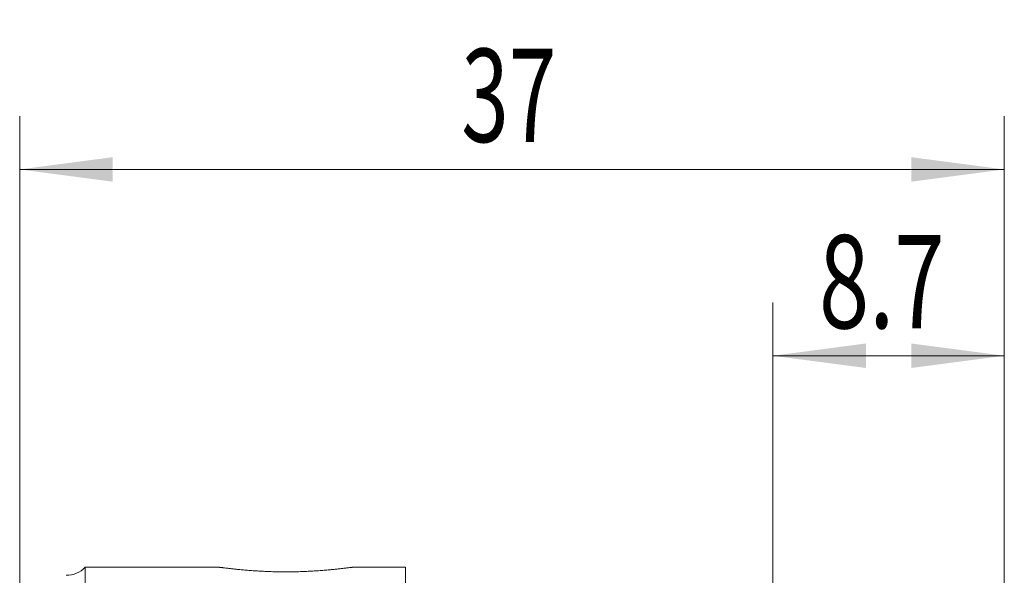
# Model space of a CAD drawing. Units: millimetres. Extents: x -16.1 to 67.1, y -59.8 to 36.9.
# Drawn here: x 0 to 37, y 16 to 36.9 of the extents above; entities that cross this region are included whole.
import ezdxf

# ---------------------------------------------------------------- set-up
doc = ezdxf.new("R2010")
doc.units = ezdxf.units.MM
doc.layers.add('1', color=4, linetype='Continuous')
doc.layers.add('2', color=7, linetype='Continuous')
doc.styles.add('iso_b_vert', font='simplex.shx')
doc.dimstyles.get("Standard").update_dxf_attribs({"dimtxt": 0.18, "dimasz": 0.18, "dimexe": 0.18, "dimexo": 0.0625, "dimgap": 0.09, "dimtad": 1, "dimzin": 0, "dimdsep": 52, "dimtxsty": 'Standard', "dimcen": 0.09, "dimadec": 0, "dimazin": 0, "dimtfac": 1, "dimtdec": 4, "dimtofl": 0, "dimtmove": 0, "dimatfit": 3, "dimfxl": 1, "dimtolj": 1, "dimtzin": 0, "dimarcsym": 0})

# ---------------------------------------------------------------- blocks, each defined once
blk = doc.blocks.new('_U0')
at = {"layer": '2', "lineweight": 13}
for p, q in [((0, 1.5875), (0, 33.25)), ((37, -15.4125), (37, 33.25)), ((0, 31.25), (37, 31.25))]:
    blk.add_line(p, q, dxfattribs=at)
at = {"layer": '2', "lineweight": 18}
for points in [[(0, 31.25), (3.499998, 31.710784), (3.500002, 30.789216)], [(37, 31.25), (33.500002, 30.789216), (33.499998, 31.710784)]]:
    blk.add_solid(points, dxfattribs=at)
at = {"layer": '2', "lineweight": 18, "insert": (16.595034, 32.282634), "char_height": 3.5, "attachment_point": 7, "line_spacing_factor": 1.084337, "style": 'iso_b_vert'}
blk.add_mtext('\\W0.6740;37', dxfattribs=at)
blk = doc.blocks.new('_U1')
at = {"layer": '2', "lineweight": 13}
for p, q in [((28.3, -15.4125), (28.3, 26.25)), ((37, -15.4125), (37, 26.25)), ((28.3, 24.25), (37, 24.25))]:
    blk.add_line(p, q, dxfattribs=at)
at = {"layer": '2', "lineweight": 18}
for points in [[(28.3, 24.25), (31.799998, 24.710784), (31.800002, 23.789216)], [(37, 24.25), (33.500002, 23.789216), (33.499998, 24.710784)]]:
    blk.add_solid(points, dxfattribs=at)
at = {"layer": '2', "lineweight": 18, "insert": (30.036034, 25.282634), "char_height": 3.5, "attachment_point": 7, "line_spacing_factor": 1.084337, "style": 'iso_b_vert'}
blk.add_mtext('\\W0.7121;8.7', dxfattribs=at)

msp = doc.modelspace()

# ---------------------------------------------------------------- linework, layer by layer
at = {"layer": '1', "lineweight": 18}
for p, q in [((7.513, 16.3), (2.464, 16.3)), ((2.464, 16.3), (2.464, -12.487)), ((14.5, 16.3), (12.487, 16.3)), ((14.5, 16.3), (14.5, 15.637))]:
    msp.add_line(p, q, dxfattribs=at)
msp.add_arc((1.75, 17), 1, 270, 315.573, dxfattribs=at)
msp.add_open_spline([(12.495, 16.3), (12.494, 16.3), (12.491, 16.3), (12.484, 16.299), (12.479, 16.299), (12.467, 16.298), (12.46, 16.297), (12.436, 16.295), (12.396, 16.29), (12.341, 16.284), (12.294, 16.278), (12.278, 16.276), (12.251, 16.273), (12.242, 16.272), (12.224, 16.27), (12.214, 16.269), (12.166, 16.263), (12.082, 16.253), (11.936, 16.237), (11.827, 16.225), (11.754, 16.218), (11.739, 16.217), (11.709, 16.214), (11.664, 16.209), (11.618, 16.205), (11.523, 16.197), (11.392, 16.185), (11.252, 16.175), (11.144, 16.168), (11.107, 16.165), (11.033, 16.161), (10.995, 16.158), (10.882, 16.152), (10.728, 16.145), (10.57, 16.139), (10.449, 16.136), (10.389, 16.134), (10.328, 16.133), (10.287, 16.132), (10.266, 16.132), (10.163, 16.13), (10, 16.129), (9.755, 16.131), (9.593, 16.134), (9.472, 16.138), (9.432, 16.139), (9.352, 16.142), (9.312, 16.143), (9.195, 16.148), (9.041, 16.156), (8.894, 16.165), (8.786, 16.172), (8.75, 16.175), (8.68, 16.18), (8.645, 16.183), (8.542, 16.191), (8.411, 16.202), (8.23, 16.219), (8.12, 16.231), (8.042, 16.239), (8.017, 16.242), (7.968, 16.248), (7.944, 16.25), (7.876, 16.258), (7.792, 16.268), (7.722, 16.276), (7.675, 16.282), (7.66, 16.284), (7.64, 16.286), (7.633, 16.287), (7.62, 16.288), (7.614, 16.289), (7.584, 16.293), (7.544, 16.297), (7.516, 16.3), (7.506, 16.3), (7.505, 16.3)], degree=3, knots=[0, 0, 0, 0, 0.012382, 0.012382, 0.028631, 0.028631, 0.04488, 0.04488, 0.077378, 0.109876, 0.109876, 0.126126, 0.126126, 0.13425, 0.13425, 0.142375, 0.142375, 0.174873, 0.207371, 0.239869, 0.239869, 0.247993, 0.247993, 0.256118, 0.272367, 0.272367, 0.304865, 0.337363, 0.337363, 0.353612, 0.353612, 0.369861, 0.369861, 0.402359, 0.434858, 0.434858, 0.451107, 0.459231, 0.459231, 0.467356, 0.467356, 0.499854, 0.532352, 0.56485, 0.56485, 0.581099, 0.581099, 0.597348, 0.597348, 0.629846, 0.662344, 0.662344, 0.678593, 0.678593, 0.694842, 0.694842, 0.72734, 0.759839, 0.792337, 0.792337, 0.808586, 0.808586, 0.824835, 0.824835, 0.857333, 0.889831, 0.889831, 0.90608, 0.90608, 0.914205, 0.914205, 0.922329, 0.922329, 0.954827, 0.987325, 1, 1, 1, 1], dxfattribs=at)

# ---------------------------------------------------------------- dimensions: what is measured, and where the dimension line sits
at = {"layer": '2', "lineweight": 18}
for base, p1, picture, middle in [((37, 31.25), (0, 0), '_U0', (18.5, 31.25)), ((37, 24.25), (28.3, -17), '_U1', (32.65, 24.25))]:
    dim = msp.add_linear_dim(base=base, p1=p1, p2=(37, -17), dimstyle='Standard', override={"dimtxt": 3.5, "dimasz": 3.5, "dimexe": 2, "dimexo": 1.5875, "dimgap": 1.75, "dimtad": 1, "dimtih": 1, "dimtoh": 0, "dimdec": 2, "dimlfac": 1, "dimzin": 8, "dimdsep": 46, "dimlunit": 2, "dimpost": '<>', "dimtxsty": 'iso_b_vert', "dimsah": 1, "dimse1": 0, "dimse2": 0, "dimsd1": 0, "dimsd2": 0, "dimclrd": 2, "dimclre": 2, "dimclrt": 2, "dimtol": 0, "dimtm": -0.1, "dimtfac": 1, "dimtdec": 2, "dimtofl": 1, "dimtmove": 0, "dimtzin": 8, "dimlwd": 13, "dimlwe": 13}, dxfattribs=at)
    dim.commit()
    dim.dimension.update_dxf_attribs({"geometry": picture, "text_midpoint": middle})

doc.saveas('drawing.dxf')
